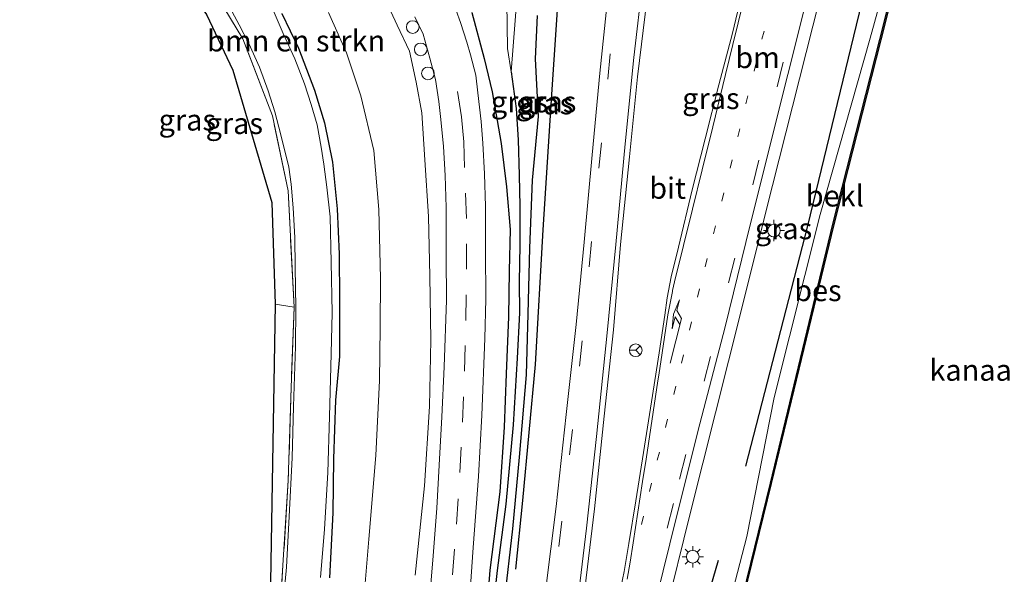
# Model space of a CAD drawing. Units: metres. Extents: x 111658 to 113626, y 537500 to 543750.
# Drawn here: x 113294 to 113410, y 543325 to 543390 of the extents above; entities that cross this region are included whole.
import ezdxf
from ezdxf.enums import TextEntityAlignment as Align

# ---------------------------------------------------------------- set-up
doc = ezdxf.new("R2010")
doc.units = ezdxf.units.M
for name, pattern in [('IE-TERREINAFSCHEIDING', [10, 8, -2]), ('VW-1-3_STREEP', [4, 1, -3]), ('VW-3-9_STREEP', [12, 3, -9])]:
    doc.linetypes.add(name, pattern=pattern)
doc.layers.get('0').update_dxf_attribs({"lineweight": 25})
for name, color, linetype, lineweight in [('B-ME-AL-OVERIG-S-B1', 7, 'Continuous', 18), ('B-ME-BV-GELEIDECONSTRUCTIE-GELEIDERAIL-L-B1', 213, 'BV-GELEIDERAIL', 18), ('B-ME-GR-BOMENSTRUIKEN-GV-B6', 93, 'Continuous', 18), ('B-ME-IE-GRASLAND-GV-B6', 93, 'Continuous', 18), ('B-ME-IE-GRONDWERKLIJN-GROND_INGERICHT-GV-B6', 253, 'Continuous', 18), ('B-ME-IE-MEUBILAIR_WEGMEUBILAIR-LICHTMAST-S-B1', 8, 'Continuous', 18), ('B-ME-IE-TERREINAFSCHEIDING-RASTERHEKWERK-L-B1', 8, 'IE-TERREINAFSCHEIDING', 18), ('B-ME-OB-BEKLEDING-GV-B6', 253, 'Continuous', 18), ('B-ME-OB-WATERLIJN-L-B1', 133, 'OB-WATERLIJN', 18), ('B-ME-OG-WATER-GV-B6', 153, 'Continuous', 18), ('B-ME-VH-VERH_SOORT-BITUMEN-GV-B6', 8, 'IE-TERREINAFSCHEIDING-NATUURLIJK-HOUTWAL', 18), ('B-ME-VW-MARKERING-13STREEP-045-L-B1', 255, 'VW-1-3_STREEP', 18), ('B-ME-VW-MARKERING-39STREEP-015-L-B1', 255, 'VW-3-9_STREEP', 18), ('B-ME-VW-MARKERING-PIJLLI750-S-B1', 7, 'Continuous', 18), ('B-ME-VW-MARKERING-STREEP-015-L-B1', 7, 'Continuous', 18), ('B-ME-VW-MEUBILAIR_WEGMEUBILAIR-RONA-S-B1', 8, 'Continuous', 18)]:
    doc.layers.add(name, color=color, linetype=linetype, lineweight=lineweight)
for name, color, linetype in [('B-ME-GR-BOMENRIJ-L-B1', 10, 'Continuous'), ('B-ME-GW-INSTEEKWATERGANG-L-B1', 10, 'Continuous'), ('B-ME-GW-WATERGANG-GREPPEL-L-B1', 10, 'Continuous'), ('B-ME-KG-KADASTRAAL-OPNAMEDTMGRENS-L-B1', 10, 'Continuous'), ('B-ME-OB-BESCHOEIING-GV-B6', 10, 'Continuous')]:
    doc.layers.add(name, color=color, linetype=linetype)
doc.styles.add('NLCS-ISO', font='NLCS-ISO.TTF')
doc.linetypes.add('BV-GELEIDERAIL', pattern='A,10,-3,[108,NLCS.SHX,S=1,R=0,X=0,Y=0],-3', length=16)
doc.linetypes.add('IE-TERREINAFSCHEIDING-NATUURLIJK-HOUTWAL', pattern='A,7,-1.5,[67,NLCS.SHX,S=0.75,R=45,X=0,Y=0],-1.5,7,-1.5,[70,NLCS.SHX,S=0.75,R=0,X=0,Y=0],-1.5', length=20)
doc.linetypes.add('OB-WATERLIJN', pattern='A,10,[32,NLCS.SHX,S=2,R=0,X=0,Y=0],-12', length=22)

# ---------------------------------------------------------------- blocks, each defined once
blk = doc.blocks.new('pijll')
for p, q in [((0, 0, 0.1), (5.45, 0, 0.1)), ((5.7, 1.05, 0.1), (4, 0.75, 0.1)), ((4, 0.75, 0.1), (5.45, 0.75, 0.1)), ((5.45, 0.75, 0.1), (4.7, 0, 0.1)), ((6.2, 0.75, 0.1), (5.45, 0, 0.1)), ((7.5, 0.75, 0.1), (5.7, 1.05, 0.1)), ((7.5, 0.75, 0.1), (6.2, 0.75, 0.1))]:
    blk.add_line(p, q)
blk = doc.blocks.new('lantaarnpaal')
for p, q in [((0, 0.75), (0, 1.25)), ((-0.75, 0), (-1.25, 0)), ((-0.88, 0.88), (-0.53, 0.53)), ((0.53, 0.53), (0.88, 0.88)), ((0.75, 0), (1.25, 0)), ((-0.53, -0.53), (-0.88, -0.88)), ((0, -0.75), (0, -1.25)), ((0.53, -0.53), (0.88, -0.88))]:
    blk.add_line(p, q)
blk.add_circle((0, 0), 0.75)
blk = doc.blocks.new('dtb')
blk.add_circle((0, 0), 0.75)
blk = doc.blocks.new('wegwijzer')
for q in [(-0.53, -0.53), (0, 0.75), (0.53, -0.53)]:
    blk.add_line((0, 0), q)
blk.add_circle((0, 0), 0.75)

msp = doc.modelspace()

# ---------------------------------------------------------------- linework, layer by layer
at = {"layer": 'B-ME-BV-GELEIDECONSTRUCTIE-GELEIDERAIL-L-B1'}
msp.add_polyline3d([(113400.683, 543441.531, 2.002), (113397.538, 543428.851, 1.963), (113393.683, 543413.336, 1.963), (113388.585, 543392.593, 1.942), (113383.055, 543370.624, 1.96), (113377.884, 543349.947, 1.963), (113373.302, 543331.82, 1.957), (113367.592, 543308.522, 1.951), (113365.295, 543299.493, 1.99), (113363.063, 543290.486, 1.9)], dxfattribs=at)
at = {"layer": 'B-ME-GR-BOMENRIJ-L-B1'}
msp.add_line((113365.891, 543289.603, 0.907), (113376.678, 543326.468, 0.907), dxfattribs=at)
for points in [[(113379.922, 543337.528, 0.907), (113387.207, 543365.889, 0.676), (113399.07, 543414.715, 0.676), (113404.433, 543439.823, 0.676)], [(113361.832, 543428.597, 1.099), (113359.649, 543412.822, 1.132), (113358.078, 543397.237, 1.15), (113356.996, 543381.366, 1.153), (113355.98, 543365.41, 1.171), (113355.08, 543349.528, 1.186), (113353.568, 543333.503, 1.237), (113352.76, 543325.397, 1.255)]]:
    msp.add_polyline3d(points, dxfattribs=at)
at = {"layer": 'B-ME-GR-BOMENSTRUIKEN-GV-B6'}
for points in [[(113335.571, 543396.528, 0.568), (113338.817, 543389.537, 0.613), (113340.246, 543386.496, 0.622), (113341.036, 543382.838, 0.622), (113341.697, 543379.219, 0.601), (113342.082, 543373.659, 0.574), (113342.495, 543366.976, 0.547), (113342.66, 543359.94, 0.55), (113342.78, 543352.46, 0.526), (113342.605, 543344.567, 0.496), (113342.028, 543335.234, 0.493), (113340.935, 543324.705, 0.625)], [(113334.865, 543321.864, 0.328), (113335.475, 543328.942, 0.307), (113336.286, 543338.814, 0.277), (113336.717, 543347.652, 0.238), (113336.802, 543353.882, 0.226), (113336.833, 543359.659, 0.22), (113336.649, 543367.818, 0.205), (113336.049, 543374.767, 0.205), (113334.514, 543381.213, 0.193), (113332.84, 543386.285, 0.235), (113330.71, 543391.028, 0.253)]]:
    msp.add_polyline3d(points, dxfattribs=at)
at = {"layer": 'B-ME-GW-INSTEEKWATERGANG-L-B1'}
for points in [[(113325.19, 543390.942, 0.076), (113327.177, 543386.845, 0.082), (113329.054, 543381.901, 0.094), (113330.224, 543378.045, 0.079), (113331.18, 543373.392, 0.07), (113331.743, 543367.894, -0.01), (113331.946, 543362.534, 0.001), (113332.014, 543357.214, 0.025), (113332.001, 543350.475, 0.124), (113331.51, 543345.323, 0.205), (113331.276, 543338.418, 0.154), (113331.23, 543332.044, 0.133), (113330.831, 543324.384, 0.001)], [(113347.618, 543391.039, 0.676), (113349.077, 543385.635, 0.7), (113350.015, 543381.682, 0.763), (113351.082, 543375.588, 0.775), (113351.694, 543370.473, 0.769), (113352.129, 543365.467, 0.814), (113352.015, 543360.565, 0.826), (113351.934, 543355.172, 0.859), (113351.635, 543348.451, 0.895), (113351.437, 543342.136, 0.916), (113350.9, 543334.501, 0.931), (113349.728, 543325.273, 0.982), (113349.234, 543318.759, 0.943), (113348.344, 543311.217, 0.943), (113347.577, 543305.097, 0.955), (113346.684, 543299.597, 0.913), (113345.833, 543294.063, 0.961)], [(113355.306, 543390.705, 1.009), (113355.073, 543385.57, 1.018), (113355.427, 543378.782, 0.961), (113354.729, 543371.277, 0.928), (113354.422, 543363.262, 1.081), (113354.194, 543355.526, 1.129), (113354.02, 543348.305, 1.18), (113353.192, 543338.597, 1.171), (113352.389, 543330.143, 1.213), (113351.415, 543321.576, 1.117)]]:
    msp.add_polyline3d(points, dxfattribs=at)
at = {"layer": 'B-ME-GW-WATERGANG-GREPPEL-L-B1'}
msp.add_polyline3d([(113352.25, 543384.061, -0.385), (113352.832, 543379.735, -0.037), (113353.066, 543376.016, 0.175), (113353.183, 543371.855, 0.313), (113353.263, 543368.199, 0.427), (113353.269, 543363.605, 0.493), (113353.19, 543359.271, 0.529), (113353.222, 543355.64, 0.595), (113352.959, 543350.279, 0.667), (113352.468, 543342.412, 0.7), (113351.629, 543333.054, 0.658), (113350.574, 543325.251, 0.673), (113349.377, 543314.296, 0.688), (113348.606, 543306.956, 0.706), (113347.361, 543299.248, 0.688), (113346.548, 543293.913, 0.733)], dxfattribs=at)
at = {"layer": 'B-ME-IE-GRASLAND-GV-B6'}
for points in [[(113363.778, 543468.104, 1.339), (113366.915, 543465.985, 1.375), (113367.47, 543455.995, 1.138), (113373.236, 543457.828, 1.291), (113372.416, 543453.158, 1.277), (113370.743, 543444.365, 1.282), (113369.302, 543436.064, 1.275), (113367.997, 543427.762, 1.258), (113366.716, 543418.819, 1.251), (113365.686, 543410.786, 1.25), (113364.62, 543401.681, 1.253), (113363.652, 543392.959, 1.3), (113362.694, 543383.884, 1.276), (113361.802, 543374.258, 1.298), (113360.835, 543363.978, 1.304), (113359.92, 543354.249, 1.332), (113358.74, 543343.643, 1.329), (113357.533, 543332.797, 1.348), (113356.28, 543322.809, 1.335)], [(113360.831, 543322.115, 1.409), (113362.068, 543332.496, 1.397), (113363.215, 543343.455, 1.381), (113364.295, 543353.611, 1.346), (113365.137, 543363.691, 1.315), (113366.195, 543374.031, 1.283), (113367.134, 543383.469, 1.263), (113368.265, 543392.814, 1.264), (113369.141, 543401.213, 1.236), (113370.175, 543410.082, 1.218), (113371.323, 543418.143, 1.218), (113372.655, 543427.226, 1.223), (113374.001, 543435.398, 1.223), (113375.519, 543443.955, 1.239), (113377.225, 543452.548, 1.224), (113382.122, 543449.753, 1.135), (113384.688, 543453.218, 1.126)], [(113368.587, 543318.848, 1.285), (113371.751, 543331.568, 1.276), (113374.498, 543342.529, 1.258), (113377.478, 543353.964, 1.264), (113379.915, 543363.901, 1.27), (113383.142, 543376.87, 1.231), (113386.608, 543390.618, 1.261), (113389.615, 543403.025, 1.261), (113392.609, 543414.958, 1.285), (113394.673, 543423.483, 1.303), (113397.423, 543434.723, 1.321), (113399.3, 543442.147, 1.282), (113407.178, 543438.718, 0.409)], [(113407.178, 543438.718, 0.409), (113403.982, 543424.598, 0.499), (113399.477, 543405.811, 0.337), (113394.581, 543388.033, 0.307), (113388.694, 543367.218, 0.46), (113383.261, 543345.654, 0.475), (113380.053, 543329.251, 0.484), (113375.172, 543310.474, 0.463)], [(113353.606, 543411.275, -0.355), (113353.003, 543403.251, -0.391), (113351.729, 543392.238, -0.412), (113351.819, 543386.802, -0.385), (113352.25, 543384.061, -0.385), (113352.832, 543379.735, -0.037), (113353.066, 543376.016, 0.175), (113353.183, 543371.855, 0.313), (113353.263, 543368.199, 0.427), (113353.269, 543363.605, 0.493), (113353.19, 543359.271, 0.529), (113353.222, 543355.64, 0.595), (113352.959, 543350.279, 0.667), (113352.468, 543342.412, 0.7), (113351.629, 543333.054, 0.658), (113350.574, 543325.251, 0.673), (113349.377, 543314.296, 0.688)], [(113325.02, 543320.843, -0.133), (113325.96, 543335.837, -0.106), (113326.29, 543346.837, -0.142), (113326.655, 543356.276, -0.001), (113325.939, 543370, -0.088), (113324.103, 543378.852, -0.052), (113320.602, 543387.947, -0.067), (113315.111, 543397.062, -0.118)], [(113340.935, 543324.705, 0.625), (113342.028, 543335.234, 0.493), (113342.605, 543344.567, 0.496), (113342.78, 543352.46, 0.526), (113342.66, 543359.94, 0.55), (113342.495, 543366.976, 0.547), (113342.082, 543373.659, 0.574), (113341.697, 543379.219, 0.601), (113341.036, 543382.838, 0.622), (113340.246, 543386.496, 0.622), (113338.817, 543389.537, 0.613), (113335.571, 543396.528, 0.568)], [(113380.054, 543395.91, 1.486), (113378.345, 543388.609, 1.498), (113376.738, 543382.497, 1.486), (113375.131, 543376.158, 1.48), (113373.584, 543370.112, 1.483), (113371.967, 543363.365, 1.483), (113371.121, 543359.866, 1.504), (113370.637, 543357.402, 1.516), (113370.354, 543355.358, 1.504), (113369.678, 543350.907, 1.48), (113368.805, 543345.126, 1.453), (113367.852, 543339.177, 1.447), (113366.954, 543333.454, 1.435), (113366.129, 543328.42, 1.411), (113365.583, 543325.138, 1.417), (113364.573, 543320.401, 1.417)], [(113349.377, 543314.296, 0.688), (113350.574, 543325.251, 0.673), (113351.629, 543333.054, 0.658), (113352.468, 543342.412, 0.7), (113352.959, 543350.279, 0.667), (113353.222, 543355.64, 0.595), (113353.19, 543359.271, 0.529), (113353.269, 543363.605, 0.493), (113353.263, 543368.199, 0.427), (113353.183, 543371.855, 0.313), (113353.066, 543376.016, 0.175), (113352.832, 543379.735, -0.037), (113352.25, 543384.061, -0.385), (113352.961, 543393.154, -0.376)], [(113318.745, 543392.222, -0.577), (113320.182, 543389.581, -0.577), (113321.3, 543387.395, -0.577), (113322.553, 543384.61, -0.577), (113323.588, 543381.81, -0.577), (113324.372, 543379.346, -0.577), (113325.088, 543376.614, -0.577), (113326.035, 543372.815, -0.577), (113326.293, 543370.796, -0.577), (113326.537, 543368.007, -0.577), (113326.729, 543364.494, -0.577), (113326.757, 543360.999, -0.577), (113326.837, 543356.212, -0.577), (113326.797, 543351.649, -0.577), (113326.594, 543344.575, -0.577), (113326.41, 543338.53, -0.577), (113326.047, 543331.602, -0.577), (113325.752, 543325.637, -0.577), (113325.142, 543318.917, -0.577)], [(113329.778, 543324.438, -0.577), (113330.227, 543330.103, -0.577), (113330.619, 543336.813, -0.577), (113330.837, 543343.396, -0.577), (113330.998, 543349.265, -0.577), (113331.14, 543355.624, -0.577), (113331.014, 543361.583, -0.577), (113330.912, 543366.942, -0.577), (113330.523, 543370.454, -0.577), (113330.167, 543373.146, -0.577), (113329.846, 543375.159, -0.577), (113329.361, 543377.81, -0.577), (113328.666, 543380.179, -0.577), (113327.887, 543382.618, -0.577), (113326.717, 543385.581, -0.577), (113325.361, 543388.573, -0.577), (113324.161, 543391.325, -0.577)], [(113347.46, 543323.414, 0.832), (113347.775, 543327.954, 0.817), (113348.409, 543336.332, 0.805), (113348.774, 543343.559, 0.82), (113349.15, 543352.584, 0.826), (113349.275, 543357.255, 0.814), (113349.235, 543362.993, 0.79), (113349.21, 543368.146, 0.775), (113349.083, 543372.023, 0.772), (113348.891, 543375.629, 0.757), (113348.715, 543378.202, 0.751), (113348.323, 543381.57, 0.76), (113348.084, 543383.661, 0.754), (113347.441, 543386.038, 0.745), (113346.997, 543387.532, 0.736), (113346.266, 543389.845, 0.715), (113345.746, 543391.294, 0.676)], [(113325.19, 543390.942, 0.076), (113327.177, 543386.845, 0.082), (113329.054, 543381.901, 0.094), (113330.224, 543378.045, 0.079), (113331.18, 543373.392, 0.07), (113331.743, 543367.894, -0.01), (113331.946, 543362.534, 0.001), (113332.014, 543357.214, 0.025), (113332.001, 543350.475, 0.124), (113331.51, 543345.323, 0.205), (113331.276, 543338.418, 0.154), (113331.23, 543332.044, 0.133), (113330.831, 543324.384, 0.001)], [(113330.831, 543324.384, 0.001), (113331.23, 543332.044, 0.133), (113331.276, 543338.418, 0.154), (113331.51, 543345.323, 0.205), (113332.001, 543350.475, 0.124), (113332.014, 543357.214, 0.025), (113331.946, 543362.534, 0.001), (113331.743, 543367.894, -0.01), (113331.18, 543373.392, 0.07), (113330.224, 543378.045, 0.079), (113329.054, 543381.901, 0.094), (113327.177, 543386.845, 0.082), (113325.19, 543390.942, 0.076)], [(113330.71, 543391.028, 0.253), (113332.84, 543386.285, 0.235), (113334.514, 543381.213, 0.193), (113336.049, 543374.767, 0.205), (113336.649, 543367.818, 0.205), (113336.833, 543359.659, 0.22), (113336.802, 543353.882, 0.226), (113336.717, 543347.652, 0.238), (113336.286, 543338.814, 0.277), (113335.475, 543328.942, 0.307), (113334.865, 543321.864, 0.328)], [(113340.879, 543390.533, 0.61), (113341.869, 543388.477, 0.604), (113342.649, 543385.647, 0.607), (113343.328, 543383.134, 0.613), (113343.722, 543380.534, 0.55), (113343.949, 543378.419, 0.529), (113344.266, 543375.255, 0.508), (113344.479, 543371.815, 0.526), (113344.56, 543368.054, 0.583), (113344.595, 543362.262, 0.619), (113344.612, 543357.113, 0.667), (113344.342, 543349.274, 0.691), (113344.067, 543343.377, 0.7), (113343.757, 543337.652, 0.709), (113343.486, 543332.607, 0.712), (113343.042, 543326.985, 0.733), (113342.554, 543320.798, 0.724)], [(113349.234, 543318.759, 0.943), (113349.728, 543325.273, 0.982), (113350.9, 543334.501, 0.931), (113351.437, 543342.136, 0.916), (113351.635, 543348.451, 0.895), (113351.934, 543355.172, 0.859), (113352.015, 543360.565, 0.826), (113352.129, 543365.467, 0.814), (113351.694, 543370.473, 0.769), (113351.082, 543375.588, 0.775), (113350.015, 543381.682, 0.763), (113349.077, 543385.635, 0.7), (113347.618, 543391.039, 0.676)], [(113347.618, 543391.039, 0.676), (113349.077, 543385.635, 0.7), (113350.015, 543381.682, 0.763), (113351.082, 543375.588, 0.775), (113351.694, 543370.473, 0.769), (113352.129, 543365.467, 0.814), (113352.015, 543360.565, 0.826), (113351.934, 543355.172, 0.859), (113351.635, 543348.451, 0.895), (113351.437, 543342.136, 0.916), (113350.9, 543334.501, 0.931), (113349.728, 543325.273, 0.982), (113349.234, 543318.759, 0.943)], [(113351.415, 543321.576, 1.117), (113352.389, 543330.143, 1.213), (113353.192, 543338.597, 1.171), (113354.02, 543348.305, 1.18), (113354.194, 543355.526, 1.129), (113354.422, 543363.262, 1.081), (113354.729, 543371.277, 0.928), (113355.427, 543378.782, 0.961), (113355.073, 543385.57, 1.018), (113355.306, 543390.705, 1.009)], [(113355.306, 543390.705, 1.009), (113355.073, 543385.57, 1.018), (113355.427, 543378.782, 0.961), (113354.729, 543371.277, 0.928), (113354.422, 543363.262, 1.081), (113354.194, 543355.526, 1.129), (113354.02, 543348.305, 1.18), (113353.192, 543338.597, 1.171), (113352.389, 543330.143, 1.213), (113351.415, 543321.576, 1.117)]]:
    msp.add_polyline3d(points, dxfattribs=at)
at = {"layer": 'B-ME-IE-GRONDWERKLIJN-GROND_INGERICHT-GV-B6'}
for points in [[(113315.111, 543397.062, -0.118), (113320.602, 543387.947, -0.067), (113324.103, 543378.852, -0.052), (113325.939, 543370, -0.088), (113326.655, 543356.276, -0.001), (113324.424, 543356.63, 0.037)], [(113324.424, 543356.63, 0.037), (113324.026, 543368.639, 0.055), (113319.416, 543384.259, 0.076), (113316.333, 543390.82, 0.061)], [(113322.595, 543298.932, -0.061), (113321.086, 543299.248, 0.01), (113321.859, 543303.724, -0.016), (113323.865, 543323.872, 0.037), (113324.424, 543356.63, 0.037), (113326.655, 543356.276, -0.001), (113326.29, 543346.837, -0.142), (113325.96, 543335.837, -0.106), (113325.02, 543320.843, -0.133), (113323.554, 543305.827, -0.118), (113322.595, 543298.932, -0.061)]]:
    msp.add_polyline3d(points, dxfattribs=at)
at = {"layer": 'B-ME-IE-TERREINAFSCHEIDING-RASTERHEKWERK-L-B1'}
msp.add_line((113324.424, 543356.63, 0.037), (113326.655, 543356.276, -0.001), dxfattribs=at)
for points in [[(113326.655, 543356.276, -0.001), (113325.939, 543370, -0.088), (113324.103, 543378.852, -0.052), (113320.602, 543387.947, -0.067), (113315.111, 543397.062, -0.118), (113311.405, 543402.406, -0.097), (113309.839, 543404.879, -0.169), (113305.102, 543413.493, -0.157), (113301.513, 543422.181, -0.106), (113299.246, 543429.581, -0.079), (113297.269, 543437.619, -0.079), (113296.382, 543443.944, -0.049)], [(113326.655, 543356.276, -0.001), (113326.29, 543346.837, -0.142), (113325.96, 543335.837, -0.106), (113325.02, 543320.843, -0.133), (113323.554, 543305.827, -0.118), (113322.595, 543298.932, -0.061)]]:
    msp.add_polyline3d(points, dxfattribs=at)
at = {"layer": 'B-ME-KG-KADASTRAAL-OPNAMEDTMGRENS-L-B1'}
msp.add_polyline3d([(113297.601, 543487.584, 0.025), (113295.181, 543474.008, 0.007), (113295.02, 543470.375, -0.058), (113295.009, 543470.137, -0.184), (113295.012, 543470.026, -0.544), (113294.852, 543466.613, -0.544), (113294.848, 543466.514, -0.01), (113294.779, 543464.961, 0.325), (113294.718, 543463.576, 0.454), (113294.597, 543460.522, 0.382), (113294.578, 543459.987, 0.43), (113294.29, 543452.026, -0.016), (113295.381, 543440.08, 0.07), (113299.255, 543423.509, 0.064), (113301.838, 543415.918, 0.076), (113310.48, 543398.928, 0.07), (113316.333, 543390.82, 0.061), (113319.416, 543384.259, 0.076), (113324.026, 543368.639, 0.055), (113324.424, 543356.63, 0.037), (113323.865, 543323.872, 0.037), (113321.859, 543303.724, -0.016), (113321.086, 543299.248, 0.01)], dxfattribs=at)
at = {"layer": 'B-ME-OB-BEKLEDING-GV-B6'}
msp.add_polyline3d([(113407.178, 543438.718, 0.409), (113408.128, 543438.305, -0.637), (113402.448, 543415.054, -0.34), (113396.28, 543390.021, -0.346), (113390.189, 543366.08, -0.412), (113382.808, 543335.548, -0.466), (113376.287, 543308.875, -0.499), (113371.037, 543288.782, -0.484), (113370.164, 543288.965, 0.526), (113375.172, 543310.474, 0.463), (113380.053, 543329.251, 0.484), (113383.261, 543345.654, 0.475), (113388.694, 543367.218, 0.46), (113394.581, 543388.033, 0.307), (113399.477, 543405.811, 0.337), (113403.982, 543424.598, 0.499), (113407.178, 543438.718, 0.409)], dxfattribs=at)
at = {"layer": 'B-ME-OB-BESCHOEIING-GV-B6'}
msp.add_polyline3d([(113371.145, 543288.759, -0.778), (113371.037, 543288.782, -0.484), (113376.287, 543308.875, -0.499), (113382.808, 543335.548, -0.466), (113390.189, 543366.08, -0.412), (113396.28, 543390.021, -0.346), (113402.448, 543415.054, -0.34), (113408.128, 543438.305, -0.637), (113408.223, 543438.264, -0.778), (113402.545, 543415.016, -0.778), (113396.377, 543389.983, -0.778), (113390.286, 543366.043, -0.778), (113382.905, 543335.511, -0.778), (113376.384, 543308.837, -0.778), (113371.145, 543288.759, -0.778)], dxfattribs=at)
at = {"layer": 'B-ME-OB-WATERLIJN-L-B1'}
msp.add_polyline3d([(113408.223, 543438.264, -0.778), (113402.545, 543415.016, -0.778), (113396.377, 543389.983, -0.778), (113390.286, 543366.043, -0.778), (113382.905, 543335.511, -0.778), (113376.384, 543308.837, -0.778), (113371.145, 543288.759, -0.778)], dxfattribs=at)
at = {"layer": 'B-ME-OG-WATER-GV-B6'}
for points in [[(113410.618, 543280.488, -0.778), (113371.145, 543288.759, -0.778), (113376.384, 543308.837, -0.778), (113382.905, 543335.511, -0.778), (113390.286, 543366.043, -0.778), (113396.377, 543389.983, -0.778), (113402.545, 543415.016, -0.778), (113408.223, 543438.264, -0.778), (113445.911, 543421.86, -0.778), (113435.395, 543379.949, -0.778), (113429.043, 543354.158, -0.778), (113421.696, 543324.469, -0.778), (113415.6, 543300.4, -0.778), (113410.618, 543280.488, -0.778)], [(113352.961, 543393.154, -0.376), (113352.25, 543384.061, -0.385), (113351.819, 543386.802, -0.385), (113351.729, 543392.238, -0.412)], [(113325.142, 543318.917, -0.577), (113325.752, 543325.637, -0.577), (113326.047, 543331.602, -0.577), (113326.41, 543338.53, -0.577), (113326.594, 543344.575, -0.577), (113326.797, 543351.649, -0.577), (113326.837, 543356.212, -0.577), (113326.757, 543360.999, -0.577), (113326.729, 543364.494, -0.577), (113326.537, 543368.007, -0.577), (113326.293, 543370.796, -0.577), (113326.035, 543372.815, -0.577), (113325.088, 543376.614, -0.577), (113324.372, 543379.346, -0.577), (113323.588, 543381.81, -0.577), (113322.553, 543384.61, -0.577), (113321.3, 543387.395, -0.577), (113320.182, 543389.581, -0.577), (113318.745, 543392.222, -0.577)], [(113324.161, 543391.325, -0.577), (113325.361, 543388.573, -0.577), (113326.717, 543385.581, -0.577), (113327.887, 543382.618, -0.577), (113328.666, 543380.179, -0.577), (113329.361, 543377.81, -0.577), (113329.846, 543375.159, -0.577), (113330.167, 543373.146, -0.577), (113330.523, 543370.454, -0.577), (113330.912, 543366.942, -0.577), (113331.014, 543361.583, -0.577), (113331.14, 543355.624, -0.577), (113330.998, 543349.265, -0.577), (113330.837, 543343.396, -0.577), (113330.619, 543336.813, -0.577), (113330.227, 543330.103, -0.577), (113329.778, 543324.438, -0.577)]]:
    msp.add_polyline3d(points, dxfattribs=at)
at = {"layer": 'B-ME-VH-VERH_SOORT-BITUMEN-GV-B6'}
for points in [[(113364.573, 543320.401, 1.417), (113365.583, 543325.138, 1.417), (113366.129, 543328.42, 1.411), (113366.954, 543333.454, 1.435), (113367.852, 543339.177, 1.447), (113368.805, 543345.126, 1.453), (113369.678, 543350.907, 1.48), (113370.354, 543355.358, 1.504), (113370.637, 543357.402, 1.516), (113371.121, 543359.866, 1.504), (113371.967, 543363.365, 1.483), (113373.584, 543370.112, 1.483), (113375.131, 543376.158, 1.48), (113376.738, 543382.497, 1.486), (113378.345, 543388.609, 1.498), (113380.054, 543395.91, 1.486)], [(113356.28, 543322.809, 1.335), (113357.533, 543332.797, 1.348), (113358.74, 543343.643, 1.329), (113359.92, 543354.249, 1.332), (113360.835, 543363.978, 1.304), (113361.802, 543374.258, 1.298), (113362.694, 543383.884, 1.276), (113363.652, 543392.959, 1.3)], [(113368.265, 543392.814, 1.264), (113367.134, 543383.469, 1.263), (113366.195, 543374.031, 1.283), (113365.137, 543363.691, 1.315), (113364.295, 543353.611, 1.346), (113363.215, 543343.455, 1.381), (113362.068, 543332.496, 1.397), (113360.831, 543322.115, 1.409)], [(113345.746, 543391.294, 0.676), (113346.266, 543389.845, 0.715), (113346.997, 543387.532, 0.736), (113347.441, 543386.038, 0.745), (113348.084, 543383.661, 0.754), (113348.323, 543381.57, 0.76), (113348.715, 543378.202, 0.751), (113348.891, 543375.629, 0.757), (113349.083, 543372.023, 0.772), (113349.21, 543368.146, 0.775), (113349.235, 543362.993, 0.79), (113349.275, 543357.255, 0.814), (113349.15, 543352.584, 0.826), (113348.774, 543343.559, 0.82), (113348.409, 543336.332, 0.805), (113347.775, 543327.954, 0.817), (113347.46, 543323.414, 0.832)], [(113342.554, 543320.798, 0.724), (113343.042, 543326.985, 0.733), (113343.486, 543332.607, 0.712), (113343.757, 543337.652, 0.709), (113344.067, 543343.377, 0.7), (113344.342, 543349.274, 0.691), (113344.612, 543357.113, 0.667), (113344.595, 543362.262, 0.619), (113344.56, 543368.054, 0.583), (113344.479, 543371.815, 0.526), (113344.266, 543375.255, 0.508), (113343.949, 543378.419, 0.529), (113343.722, 543380.534, 0.55), (113343.328, 543383.134, 0.613), (113342.649, 543385.647, 0.607), (113341.869, 543388.477, 0.604), (113340.879, 543390.533, 0.61)], [(113386.608, 543390.618, 1.261), (113383.142, 543376.87, 1.231), (113379.915, 543363.901, 1.27), (113377.478, 543353.964, 1.264), (113374.498, 543342.529, 1.258), (113371.751, 543331.568, 1.276), (113368.587, 543318.848, 1.285)]]:
    msp.add_polyline3d(points, dxfattribs=at)
at = {"layer": 'B-ME-VW-MARKERING-13STREEP-045-L-B1'}
msp.add_polyline3d([(113394.4683, 543438.4726, 1.306), (113393.513, 543434.622, 1.304), (113390.627, 543423.234, 1.345), (113387.789, 543411.8, 1.345), (113384.911, 543400.346, 1.318), (113383.035, 543392.733, 1.318), (113381.126, 543385.11, 1.353), (113378.306, 543373.659, 1.359), (113374.459, 543358.438, 1.39), (113371.672, 543346.971, 1.375), (113368.792, 543335.526, 1.382), (113366.921, 543327.883, 1.403)], dxfattribs=at)
at = {"layer": 'B-ME-VW-MARKERING-39STREEP-015-L-B1'}
for points in [[(113373.838, 543455.915, 1.274), (113372.631, 543449.414, 1.26), (113371.504, 543442.922, 1.271), (113369.843, 543432.704, 1.251), (113368.311, 543422.159, 1.244), (113366.946, 543412.036, 1.239), (113365.649, 543401.416, 1.254), (113364.798, 543394.167, 1.278), (113363.929, 543386.158, 1.279), (113362.891, 543375.677, 1.281), (113361.73, 543364.051, 1.302), (113360.609, 543352.339, 1.32), (113359.486, 543341.855, 1.333), (113358.212, 543331.06, 1.349), (113357.01, 543321.076, 1.345), (113355.453, 543309.373, 1.378), (113355.144, 543306.459, 1.329), (113354.269, 543300.552, 1.33), (113353.382, 543294.671, 1.359)], [(113365.0944, 543307.9988, 1.3512), (113367.763, 543318.701, 1.344), (113370.645, 543330.233, 1.321), (113372.109, 543336.026, 1.294), (113375.016, 543347.555, 1.299), (113377.882, 543359.151, 1.286), (113380.733, 543370.722, 1.254), (113383.604, 543382.282, 1.285), (113386.498, 543393.779, 1.212), (113387.94, 543399.606, 1.212), (113390.857, 543411.127, 1.234), (113393.708, 543422.692, 1.223), (113396.577, 543434.23, 1.208), (113398.018, 543440.047, 1.261)], [(113341.895, 543294.888, 0.922), (113342.781, 543300.853, 0.88), (113343.467, 543306.834, 0.901), (113344.168, 543312.808, 0.937), (113344.76, 543318.781, 0.943), (113345.322, 543324.751, 0.94), (113345.797, 543330.702, 0.94), (113346.209, 543336.803, 0.907), (113346.493, 543342.739, 0.937), (113346.735, 543348.758, 0.889), (113346.895, 543354.74, 0.889), (113346.976, 543360.77, 0.838), (113346.975, 543366.744, 0.835), (113346.731, 543372.754, 0.754), (113346.662, 543375.79, 0.751), (113346.406, 543378.755, 0.73), (113345.917, 543381.829, 0.694)]]:
    msp.add_polyline3d(points, dxfattribs=at)
at = {"layer": 'B-ME-VW-MARKERING-STREEP-015-L-B1'}
for points in [[(113376.404, 543452.6, 1.238), (113374.962, 543445.25, 1.235), (113373.853, 543439.242, 1.224), (113372.508, 543431.08, 1.221), (113371.134, 543421.736, 1.217), (113369.819, 543412.043, 1.225), (113368.352, 543400.678, 1.243), (113367.755, 543394.908, 1.268), (113366.701, 543385.74, 1.27), (113365.702, 543375.565, 1.279), (113364.59, 543363.68, 1.305), (113363.582, 543353.264, 1.34), (113362.317, 543341.043, 1.377), (113361.115, 543330.233, 1.384), (113359.856, 543319.768, 1.411), (113358.472, 543308.979, 1.452), (113358.007, 543306.074, 1.387), (113357.146, 543300.052, 1.41), (113356.283, 543294.348, 1.416), (113355.8707, 543291.9548, 1.4215)], [(113365.925, 543324.229, 1.401), (113366.264, 543326.21, 1.41), (113366.6211, 543328.5085, 1.4114), (113367.745, 543335.743, 1.416), (113368.148, 543338.3912, 1.4227), (113369.551, 543347.612, 1.446), (113369.6524, 543348.2774, 1.4471), (113370.737, 543355.392, 1.459), (113370.987, 543356.777, 1.46), (113371.2636, 543358.1451, 1.4637), (113371.283, 543358.241, 1.464), (113371.516, 543359.27, 1.464), (113373.6344, 543367.8597, 1.4484), (113374.78, 543372.505, 1.44), (113376.0178, 543377.5715, 1.4328), (113377.521, 543383.724, 1.424), (113378.3928, 543387.2854, 1.4137), (113380.315, 543395.138, 1.391)]]:
    msp.add_polyline3d(points, dxfattribs=at)

# ---------------------------------------------------------------- block references
at = {"layer": 'B-ME-AL-OVERIG-S-B1', "rotation": 90}
for p in [(113340.639, 543389.325, 0.856), (113341.577, 543386.693, 0.838), (113342.426, 543383.852, 0.802)]:
    msp.add_blockref('dtb', p, dxfattribs=at)
at = {"layer": 'B-ME-IE-MEUBILAIR_WEGMEUBILAIR-LICHTMAST-S-B1', "rotation": 90}
for p in [(113383.231, 543365.328, 1.132), (113373.656, 543326.864, 1.102)]:
    msp.add_blockref('lantaarnpaal', p, dxfattribs=at)
at = {"layer": 'B-ME-VW-MARKERING-PIJLLI750-S-B1', "rotation": 75.89499999999998}
msp.add_blockref('pijll', (113370.996, 543349.688, 1.415), dxfattribs=at)
at = {"layer": 'B-ME-VW-MEUBILAIR_WEGMEUBILAIR-RONA-S-B1', "rotation": 90}
msp.add_blockref('wegwijzer', (113366.934, 543351.217, 1.285), dxfattribs=at)

# ---------------------------------------------------------------- texts
at = {"layer": 'B-ME-GR-BOMENSTRUIKEN-GV-B6', "ltscale": 0.2, "style": 'NLCS-ISO'}
msp.add_text('bmn en strkn', height=2.5, dxfattribs=at).set_placement((113326.883, 543387.7006), align=Align.MIDDLE_CENTER)
at = {"layer": 'B-ME-IE-GRASLAND-GV-B6', "ltscale": 0.2, "style": 'NLCS-ISO'}
for p in [(113353.234, 543380.5155), (113356.178, 543380.2845), (113356.5475, 543380.507), (113375.795, 543380.903), (113314.055, 543378.371), (113319.595, 543377.963), (113384.365, 543365.556)]:
    msp.add_text('gras', height=2.5, dxfattribs=at).set_placement(p, align=Align.MIDDLE_CENTER)
at = {"layer": 'B-ME-OB-BEKLEDING-GV-B6', "ltscale": 0.2, "style": 'NLCS-ISO'}
msp.add_text('bekl', height=2.5, dxfattribs=at).set_placement((113390.4069, 543369.4179), align=Align.MIDDLE_CENTER)
at = {"layer": 'B-ME-OB-BESCHOEIING-GV-B6', "ltscale": 0.2, "style": 'NLCS-ISO'}
msp.add_text('bes', height=2.5, dxfattribs=at).set_placement((113388.4125, 543358.2558), align=Align.MIDDLE_CENTER)
at = {"layer": 'B-ME-OG-WATER-GV-B6', "ltscale": 0.2, "style": 'NLCS-ISO'}
msp.add_text('kanaal', height=2.5, dxfattribs=at).set_placement((113406.9104, 543348.8732), align=Align.MIDDLE_CENTER)
at = {"layer": 'B-ME-VH-VERH_SOORT-BITUMEN-GV-B6', "ltscale": 0.2, "style": 'NLCS-ISO'}
msp.add_text('bit', height=2.5, dxfattribs=at).set_placement((113370.6869, 543370.3295), align=Align.MIDDLE_CENTER)
at = {"layer": 'B-ME-VW-MARKERING-13STREEP-045-L-B1', "ltscale": 0.2, "style": 'NLCS-ISO'}
msp.add_text('bm', height=2.5, dxfattribs=at).set_placement((113381.3016, 543385.7329), align=Align.MIDDLE_CENTER)

doc.saveas('drawing.dxf')
